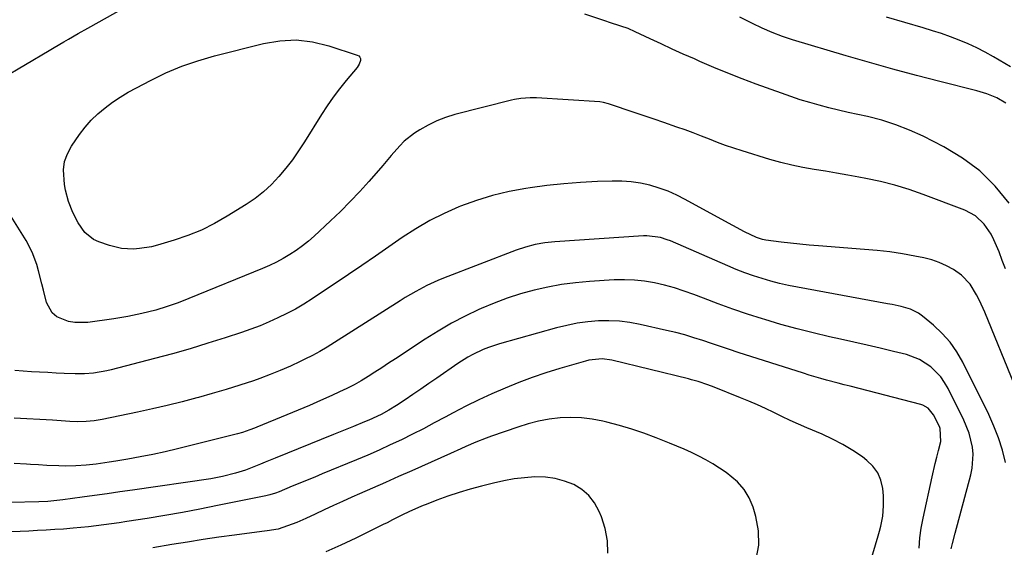
# Model space of a CAD drawing. Units: inches. Extents: x 1825430 to 1830744, y 436871 to 442219.
# Drawn here: x 1827692 to 1828020, y 437988 to 438163 of the extents above; entities that cross this region are included whole.
import ezdxf

# ---------------------------------------------------------------- set-up
doc = ezdxf.new("R2010")
doc.units = ezdxf.units.IN
doc.header["$MEASUREMENT"] = 0
doc.layers.add('7', color=7, linetype='Continuous')
doc.layers.add('8', color=7, linetype='Continuous')

msp = doc.modelspace()

# ---------------------------------------------------------------- linework, layer by layer
at = {"layer": '7', "color": 18}
for points in [[(1828021.6, 438102.25, 1962), (1828016.99, 438107.88, 1962), (1828011.91, 438112.98, 1962), (1828006.14, 438117.26, 1962), (1827999.9, 438121.02, 1962), (1827992.99, 438124.5, 1962), (1827988.51, 438126.55, 1962), (1827983.95, 438128.35, 1962), (1827979.26, 438129.81, 1962), (1827974.49, 438131.03, 1962), (1827971.27, 438131.72, 1962), (1827968.05, 438132.44, 1962), (1827964.84, 438133.19, 1962), (1827961.64, 438133.98, 1962), (1827958.45, 438134.81, 1962), (1827955.28, 438135.71, 1962), (1827952.12, 438136.66, 1962), (1827948.99, 438137.69, 1962), (1827945.88, 438138.78, 1962), (1827937.51, 438141.82, 1962), (1827932.78, 438143.6, 1962), (1827928.08, 438145.44, 1962), (1827923.41, 438147.37, 1962), (1827918.77, 438149.37, 1962), (1827916.93, 438150.19, 1962), (1827913.24, 438151.84, 1962), (1827909.55, 438153.51, 1962), (1827905.88, 438155.2, 1962), (1827902.22, 438156.91, 1962), (1827897.26, 438159.25, 1962), (1827894.87, 438160.28, 1962), (1827892.41, 438161.15, 1962), (1827888.69, 438162.36, 1962), (1827887.45, 438162.77, 1962), (1827880.46, 438165.13, 1962)], [(1828020.54, 438135.51, 1964), (1828017.5, 438137.26, 1964), (1828014.27, 438138.64, 1964), (1828010.91, 438139.66, 1964), (1827998.62, 438142.71, 1964), (1827990.78, 438144.72, 1964), (1827982.96, 438146.8, 1964), (1827975.16, 438148.99, 1964), (1827967.39, 438151.25, 1964), (1827949.61, 438156.58, 1964), (1827947.89, 438157.12, 1964), (1827946.19, 438157.69, 1964), (1827942.83, 438158.97, 1964), (1827939.52, 438160.39, 1964), (1827936.28, 438161.95, 1964), (1827932.01, 438164.12, 1964)], [(1828022.14, 438147.58, 1966), (1828016.42, 438150.95, 1966), (1828013.66, 438152.48, 1966), (1828010.85, 438153.93, 1966), (1828007.97, 438155.23, 1966), (1828005.05, 438156.45, 1966), (1828002.08, 438157.55, 1966), (1827999.1, 438158.61, 1966), (1827996.09, 438159.59, 1966), (1827993.06, 438160.52, 1966), (1827980.84, 438164.11, 1966)], [(1827752.94, 438093.31, 1962), (1827748.43, 438091.5, 1962), (1827743.8, 438089.93, 1962), (1827738.29, 438088.31, 1962), (1827736.32, 438087.81, 1962), (1827732.33, 438087.16, 1962), (1827730.3, 438087.01, 1962), (1827726.28, 438087.23, 1962), (1827722.37, 438088.17, 1962), (1827718.74, 438089.4, 1962), (1827717, 438090.2, 1962), (1827714.09, 438092.52, 1962), (1827711.91, 438095.77, 1962), (1827710.16, 438099.22, 1962), (1827708.72, 438102.82, 1962), (1827707.73, 438106.54, 1962), (1827707.4, 438108.44, 1962), (1827707.07, 438113.31, 1962), (1827707.41, 438116.07, 1962), (1827708.36, 438118.68, 1962), (1827709.71, 438121.2, 1962), (1827712.38, 438125.05, 1962), (1827714.26, 438127.5, 1962), (1827716.27, 438129.83, 1962), (1827718.49, 438131.96, 1962), (1827720.85, 438133.97, 1962), (1827723.35, 438135.8, 1962), (1827725.91, 438137.54, 1962), (1827728.57, 438139.14, 1962), (1827731.28, 438140.65, 1962), (1827735.95, 438143.08, 1962), (1827741.11, 438145.54, 1962), (1827746.36, 438147.76, 1962), (1827751.76, 438149.61, 1962), (1827757.25, 438151.21, 1962), (1827773.52, 438155.36, 1962), (1827779, 438156.27, 1962), (1827784.47, 438156.55, 1962), (1827789.9, 438155.89, 1962), (1827795.31, 438154.62, 1962), (1827804.78, 438151.5, 1962), (1827805.28, 438151.2, 1962), (1827805.65, 438150.81, 1962), (1827805.82, 438150.3, 1962), (1827805.86, 438149.71, 1962), (1827805.45, 438148.43, 1962), (1827804.73, 438147.31, 1962), (1827801.06, 438143.01, 1962), (1827798.85, 438140.3, 1962), (1827796.73, 438137.52, 1962), (1827794.73, 438134.64, 1962), (1827792.82, 438131.7, 1962), (1827787.23, 438122.65, 1962), (1827785.26, 438119.63, 1962), (1827783.19, 438116.68, 1962), (1827780.98, 438113.85, 1962), (1827778.67, 438111.08, 1962), (1827776.19, 438108.49, 1962), (1827773.57, 438106.05, 1962), (1827770.75, 438103.86, 1962), (1827767.79, 438101.82, 1962), (1827761.54, 438097.9, 1962), (1827757.3, 438095.48, 1962), (1827752.94, 438093.31, 1962)], [(1828023.4, 438041.94, 1958), (1828013.55, 438066.05, 1958), (1828011.81, 438069.92, 1958), (1828010.83, 438071.8, 1958), (1828008.62, 438075.39, 1958), (1828005.76, 438078.36, 1958), (1828003.12, 438080.2, 1958), (1828000.79, 438081.49, 1958), (1827998.39, 438082.6, 1958), (1827995.88, 438083.44, 1958), (1827993.29, 438084.09, 1958), (1827990.27, 438084.68, 1958), (1827986.11, 438085.41, 1958), (1827981.93, 438086.04, 1958), (1827977.74, 438086.53, 1958), (1827973.53, 438086.92, 1958), (1827958.17, 438088.07, 1958), (1827955.06, 438088.33, 1958), (1827951.96, 438088.62, 1958), (1827948.87, 438088.96, 1958), (1827945.78, 438089.33, 1958), (1827940.67, 438090, 1958), (1827939.61, 438090.18, 1958), (1827937.54, 438090.82, 1958), (1827933.61, 438092.79, 1958), (1827929.71, 438094.84, 1958), (1827925.84, 438096.94, 1958), (1827913.9, 438103.54, 1958), (1827911.06, 438104.97, 1958), (1827908.17, 438106.25, 1958), (1827905.19, 438107.31, 1958), (1827902.15, 438108.22, 1958), (1827899.05, 438108.88, 1958), (1827895.93, 438109.36, 1958), (1827892.78, 438109.57, 1958), (1827889.62, 438109.6, 1958), (1827884.71, 438109.43, 1958), (1827879.08, 438109.14, 1958), (1827873.46, 438108.72, 1958), (1827867.86, 438108.11, 1958), (1827862.27, 438107.37, 1958), (1827860.83, 438107.15, 1958), (1827855.28, 438106.12, 1958), (1827849.79, 438104.83, 1958), (1827844.4, 438103.17, 1958), (1827839.09, 438101.25, 1958), (1827838.61, 438101.06, 1958), (1827833.67, 438098.88, 1958), (1827828.86, 438096.49, 1958), (1827824.22, 438093.76, 1958), (1827819.71, 438090.81, 1958), (1827815.27, 438087.72, 1958), (1827810.82, 438084.64, 1958), (1827806.34, 438081.6, 1958), (1827801.85, 438078.58, 1958), (1827789.71, 438070.48, 1958), (1827786.97, 438068.73, 1958), (1827784.17, 438067.08, 1958), (1827781.3, 438065.55, 1958), (1827778.39, 438064.11, 1958), (1827775.41, 438062.78, 1958), (1827772.41, 438061.53, 1958), (1827769.37, 438060.39, 1958), (1827766.29, 438059.32, 1958), (1827760.84, 438057.53, 1958), (1827755.01, 438055.68, 1958), (1827749.15, 438053.9, 1958), (1827743.25, 438052.23, 1958), (1827737.34, 438050.64, 1958), (1827722.94, 438046.91, 1958), (1827721.47, 438046.56, 1958), (1827717, 438045.8, 1958), (1827713.99, 438045.56, 1958), (1827710.97, 438045.55, 1958), (1827707.3, 438045.69, 1958), (1827704.56, 438045.8, 1958), (1827701.82, 438045.93, 1958), (1827699.08, 438046.07, 1958), (1827696.34, 438046.23, 1958), (1827693.61, 438046.44, 1958), (1827690.88, 438046.7, 1958)], [(1828020.45, 438016.05, 1956), (1828019.39, 438020.18, 1956), (1828018.13, 438024.23, 1956), (1828016.58, 438028.19, 1956), (1828014.83, 438032.07, 1956), (1828006.2, 438049.41, 1956), (1828004.23, 438052.83, 1956), (1828001.99, 438056.05, 1956), (1827999.38, 438058.96, 1956), (1827996.5, 438061.67, 1956), (1827992.77, 438064.76, 1956), (1827991.52, 438065.67, 1956), (1827988.78, 438067.05, 1956), (1827985.77, 438067.88, 1956), (1827982.7, 438068.54, 1956), (1827981.15, 438068.84, 1956), (1827951.18, 438074.32, 1956), (1827948.21, 438074.92, 1956), (1827945.26, 438075.59, 1956), (1827942.34, 438076.36, 1956), (1827939.43, 438077.2, 1956), (1827936.55, 438078.15, 1956), (1827933.7, 438079.15, 1956), (1827930.88, 438080.25, 1956), (1827928.08, 438081.41, 1956), (1827908.93, 438089.7, 1956), (1827907.85, 438090.13, 1956), (1827905.66, 438090.81, 1956), (1827901.12, 438091.4, 1956), (1827899.97, 438091.37, 1956), (1827870.5, 438089.43, 1956), (1827867.22, 438089.09, 1956), (1827863.98, 438088.51, 1956), (1827860.79, 438087.68, 1956), (1827857.66, 438086.62, 1956), (1827833.47, 438077.36, 1956), (1827831.57, 438076.59, 1956), (1827827.86, 438074.88, 1956), (1827824.26, 438072.95, 1956), (1827820.73, 438070.87, 1956), (1827818.99, 438069.79, 1956), (1827797.17, 438055.92, 1956), (1827794.76, 438054.44, 1956), (1827792.31, 438053.01, 1956), (1827789.82, 438051.66, 1956), (1827787.29, 438050.37, 1956), (1827785.82, 438049.64, 1956), (1827782.51, 438048.09, 1956), (1827779.17, 438046.62, 1956), (1827775.77, 438045.27, 1956), (1827772.34, 438044.01, 1956), (1827770.22, 438043.27, 1956), (1827765.68, 438041.75, 1956), (1827761.13, 438040.3, 1956), (1827756.54, 438038.95, 1956), (1827751.93, 438037.66, 1956), (1827751.39, 438037.51, 1956), (1827746.48, 438036.24, 1956), (1827741.56, 438035.02, 1956), (1827736.63, 438033.88, 1956), (1827731.68, 438032.79, 1956), (1827719.95, 438030.31, 1956), (1827717.27, 438029.87, 1956), (1827714.56, 438029.65, 1956), (1827711.84, 438029.61, 1956), (1827709.12, 438029.73, 1956), (1827703.35, 438030.12, 1956), (1827699.11, 438030.39, 1956), (1827694.87, 438030.63, 1956), (1827690.62, 438030.83, 1956)], [(1828002.31, 437987.39, 1954), (1828002.75, 437989.11, 1954), (1828003.65, 437992.55, 1954), (1828008.91, 438011.95, 1954), (1828009.38, 438014.24, 1954), (1828009.64, 438018.87, 1954), (1828009.43, 438021.21, 1954), (1828008.36, 438025.78, 1954), (1828006.6, 438030.13, 1954), (1828001.34, 438040.71, 1954), (1828000.18, 438042.71, 1954), (1827998.87, 438044.58, 1954), (1827995.63, 438047.84, 1954), (1827991.78, 438050.33, 1954), (1827987.47, 438051.92, 1954), (1827983.19, 438052.97, 1954), (1827978.78, 438054.04, 1954), (1827974.36, 438055.09, 1954), (1827969.94, 438056.1, 1954), (1827965.5, 438057.09, 1954), (1827961.93, 438057.87, 1954), (1827956.49, 438059.14, 1954), (1827951.07, 438060.49, 1954), (1827945.69, 438061.99, 1954), (1827940.33, 438063.58, 1954), (1827939.55, 438063.83, 1954), (1827934.62, 438065.41, 1954), (1827929.72, 438067.07, 1954), (1827924.85, 438068.82, 1954), (1827920, 438070.64, 1954), (1827916.69, 438071.92, 1954), (1827913.5, 438073.07, 1954), (1827910.27, 438074.11, 1954), (1827906.99, 438075, 1954), (1827903.69, 438075.77, 1954), (1827900.35, 438076.33, 1954), (1827896.99, 438076.71, 1954), (1827893.62, 438076.82, 1954), (1827890.23, 438076.74, 1954), (1827882.02, 438076.21, 1954), (1827877.37, 438075.79, 1954), (1827872.76, 438075.2, 1954), (1827868.18, 438074.36, 1954), (1827863.62, 438073.35, 1954), (1827859.13, 438072.09, 1954), (1827854.69, 438070.68, 1954), (1827850.34, 438069.04, 1954), (1827846.04, 438067.23, 1954), (1827845.25, 438066.88, 1954), (1827840.65, 438064.67, 1954), (1827836.14, 438062.33, 1954), (1827831.73, 438059.77, 1954), (1827827.41, 438057.07, 1954), (1827817.46, 438050.54, 1954), (1827815.2, 438049.06, 1954), (1827812.92, 438047.58, 1954), (1827810.64, 438046.12, 1954), (1827808.36, 438044.66, 1954), (1827806.04, 438043.26, 1954), (1827803.69, 438041.93, 1954), (1827801.29, 438040.69, 1954), (1827798.85, 438039.52, 1954), (1827796.33, 438038.37, 1954), (1827792.59, 438036.69, 1954), (1827788.84, 438035.05, 1954), (1827785.07, 438033.44, 1954), (1827781.29, 438031.87, 1954), (1827771.41, 438027.83, 1954), (1827770.62, 438027.5, 1954), (1827769.01, 438026.88, 1954), (1827766.58, 438026.03, 1954), (1827764.92, 438025.57, 1954), (1827744.92, 438020.6, 1954), (1827740.82, 438019.63, 1954), (1827736.7, 438018.72, 1954), (1827732.56, 438017.91, 1954), (1827728.41, 438017.16, 1954), (1827724.48, 438016.49, 1954), (1827722.28, 438016.15, 1954), (1827717.88, 438015.55, 1954), (1827714.58, 438015.2, 1954), (1827711.11, 438014.94, 1954), (1827707.63, 438014.89, 1954), (1827705.5, 438014.93, 1954), (1827701.46, 438015.12, 1954), (1827698.77, 438015.29, 1954), (1827696.07, 438015.44, 1954), (1827694.68, 438015.51, 1954), (1827690.6, 438015.74, 1954)], [(1827991.67, 437987.65, 1952), (1827991.91, 437990.98, 1952), (1827992.38, 437994.29, 1952), (1827992.99, 437997.58, 1952), (1827996.03, 438011.27, 1952), (1827997.04, 438015.69, 1952), (1827997.57, 438017.89, 1952), (1827998.12, 438020.09, 1952), (1827998.87, 438023.07, 1952), (1827998.67, 438027.34, 1952), (1827998.42, 438028.01, 1952), (1827996.5, 438031.94, 1952), (1827994.75, 438034.12, 1952), (1827992.92, 438035.15, 1952), (1827992.25, 438035.37, 1952), (1827968.71, 438041.43, 1952), (1827966.76, 438041.94, 1952), (1827964.81, 438042.44, 1952), (1827960.92, 438043.46, 1952), (1827958.98, 438043.99, 1952), (1827955.12, 438045.12, 1952), (1827953.2, 438045.72, 1952), (1827931.54, 438052.65, 1952), (1827928.57, 438053.61, 1952), (1827925.6, 438054.58, 1952), (1827922.64, 438055.58, 1952), (1827919.69, 438056.59, 1952), (1827916.72, 438057.55, 1952), (1827913.74, 438058.46, 1952), (1827910.72, 438059.26, 1952), (1827907.69, 438059.99, 1952), (1827898.94, 438061.96, 1952), (1827895.47, 438062.59, 1952), (1827891.99, 438063.02, 1952), (1827888.49, 438063.16, 1952), (1827884.97, 438063.11, 1952), (1827881.45, 438062.8, 1952), (1827877.96, 438062.33, 1952), (1827874.51, 438061.64, 1952), (1827871.09, 438060.8, 1952), (1827852.11, 438055.49, 1952), (1827848.46, 438054.3, 1952), (1827846.68, 438053.58, 1952), (1827843.2, 438051.94, 1952), (1827841.51, 438051.03, 1952), (1827838.26, 438048.97, 1952), (1827831.19, 438044.09, 1952), (1827828.57, 438042.29, 1952), (1827825.93, 438040.49, 1952), (1827823.29, 438038.7, 1952), (1827820.65, 438036.92, 1952), (1827817.83, 438035.03, 1952), (1827815.3, 438033.45, 1952), (1827812.68, 438032.03, 1952), (1827808.61, 438030.15, 1952), (1827807.23, 438029.58, 1952), (1827803.46, 438028.07, 1952), (1827801.27, 438027.19, 1952), (1827796.91, 438025.43, 1952), (1827777.45, 438017.53, 1952), (1827774.18, 438016.19, 1952), (1827772.55, 438015.5, 1952), (1827769.28, 438014.15, 1952), (1827767.64, 438013.53, 1952), (1827764.28, 438012.47, 1952), (1827759.95, 438011.4, 1952), (1827756.01, 438010.69, 1952), (1827729.96, 438006.9, 1952), (1827725.77, 438006.3, 1952), (1827721.57, 438005.7, 1952), (1827717.38, 438005.12, 1952), (1827713.19, 438004.54, 1952), (1827706.77, 438003.67, 1952), (1827704.8, 438003.42, 1952), (1827701.83, 438003.15, 1952), (1827698.85, 438003.01, 1952), (1827689.42, 438002.81, 1952)], [(1827937.48, 437983.99, 1948), (1827938.4, 437988.63, 1948), (1827938.25, 437993.36, 1948), (1827937.37, 437998.14, 1948), (1827936.43, 438001.21, 1948), (1827935.14, 438004.3, 1948), (1827933.49, 438007.14, 1948), (1827931.31, 438009.6, 1948), (1827927.51, 438012.71, 1948), (1827925.31, 438014.2, 1948), (1827923.06, 438015.62, 1948), (1827920.74, 438016.93, 1948), (1827918.39, 438018.18, 1948), (1827915.99, 438019.34, 1948), (1827913.57, 438020.46, 1948), (1827911.12, 438021.52, 1948), (1827908.66, 438022.53, 1948), (1827904.17, 438024.3, 1948), (1827900.14, 438025.79, 1948), (1827896.07, 438027.18, 1948), (1827891.96, 438028.39, 1948), (1827887.8, 438029.5, 1948), (1827886.48, 438029.82, 1948), (1827882.95, 438030.5, 1948), (1827879.4, 438030.94, 1948), (1827875.82, 438031.03, 1948), (1827872.23, 438030.88, 1948), (1827868.65, 438030.42, 1948), (1827865.1, 438029.79, 1948), (1827861.62, 438028.9, 1948), (1827858.17, 438027.84, 1948), (1827849.38, 438024.78, 1948), (1827847.65, 438024.16, 1948), (1827844.23, 438022.81, 1948), (1827840.87, 438021.34, 1948), (1827839.19, 438020.59, 1948), (1827835.83, 438019.09, 1948), (1827822.89, 438013.33, 1948), (1827818.54, 438011.39, 1948), (1827814.2, 438009.47, 1948), (1827809.85, 438007.55, 1948), (1827805.5, 438005.63, 1948), (1827802.94, 438004.5, 1948), (1827799.88, 438003.14, 1948), (1827796.82, 438001.76, 1948), (1827793.77, 438000.35, 1948), (1827790.74, 437998.93, 1948), (1827787.66, 437997.48, 1948), (1827784.64, 437996.14, 1948), (1827781.55, 437994.97, 1948), (1827778.41, 437993.96, 1948), (1827774.8, 437993.34, 1948), (1827772.98, 437993.1, 1948), (1827763.93, 437991.92, 1948), (1827758.71, 437991.21, 1948), (1827753.49, 437990.46, 1948), (1827748.29, 437989.63, 1948), (1827743.09, 437988.76, 1948), (1827736.78, 437987.67, 1948)], [(1827888.13, 437985.94, 1946), (1827888.04, 437990.05, 1946), (1827887.25, 437994.08, 1946), (1827886, 437998.06, 1946), (1827885.28, 437999.82, 1946), (1827883.74, 438002.61, 1946), (1827881.86, 438005.09, 1946), (1827879.48, 438007.08, 1946), (1827876.77, 438008.76, 1946), (1827873.72, 438009.92, 1946), (1827870.62, 438010.78, 1946), (1827867.42, 438011.18, 1946), (1827863.82, 438011.26, 1946), (1827860.36, 438011, 1946), (1827856.92, 438010.6, 1946), (1827853.51, 438009.99, 1946), (1827850.12, 438009.24, 1946), (1827846.13, 438008.23, 1946), (1827842.36, 438007.21, 1946), (1827838.63, 438006.1, 1946), (1827834.93, 438004.86, 1946), (1827831.26, 438003.53, 1946), (1827828.26, 438002.38, 1946), (1827826.13, 438001.53, 1946), (1827821.93, 437999.68, 1946), (1827819.86, 437998.69, 1946), (1827816.47, 437997, 1946), (1827814.68, 437996.07, 1946), (1827813.96, 437995.7, 1946), (1827813.6, 437995.52, 1946), (1827804.3, 437990.9, 1946), (1827799.35, 437988.57, 1946), (1827794.35, 437986.37, 1946)]]:
    msp.add_polyline3d(points, dxfattribs=at)
at = {"layer": '8', "color": 18}
for points in [[(1827686.48, 438143.69, 1960), (1827702.31, 438153.02, 1960), (1827703.91, 438153.96, 1960), (1827707.1, 438155.85, 1960), (1827708.7, 438156.79, 1960), (1827711.91, 438158.65, 1960), (1827715.13, 438160.48, 1960), (1827761.53, 438186.47, 1960)], [(1828020.45, 438080.44, 1960), (1828019.36, 438083.24, 1960), (1828018.27, 438086.04, 1960), (1828016.58, 438090.11, 1960), (1828015.64, 438091.92, 1960), (1828013.34, 438095.29, 1960), (1828010.45, 438098.06, 1960), (1828006.92, 438099.95, 1960), (1827993.03, 438105.15, 1960), (1827988.35, 438106.76, 1960), (1827983.62, 438108.22, 1960), (1827978.83, 438109.43, 1960), (1827973.99, 438110.48, 1960), (1827971.67, 438110.93, 1960), (1827967.95, 438111.61, 1960), (1827964.24, 438112.27, 1960), (1827960.51, 438112.89, 1960), (1827956.78, 438113.48, 1960), (1827953.06, 438114.13, 1960), (1827949.37, 438114.88, 1960), (1827945.72, 438115.79, 1960), (1827942.08, 438116.81, 1960), (1827932.77, 438119.62, 1960), (1827930.03, 438120.5, 1960), (1827927.3, 438121.42, 1960), (1827924.6, 438122.43, 1960), (1827921.93, 438123.5, 1960), (1827919.25, 438124.57, 1960), (1827916.57, 438125.62, 1960), (1827913.86, 438126.61, 1960), (1827911.14, 438127.58, 1960), (1827906.77, 438129.07, 1960), (1827903.49, 438130.19, 1960), (1827900.22, 438131.31, 1960), (1827896.94, 438132.42, 1960), (1827888.7, 438135.2, 1960), (1827888.3, 438135.33, 1960), (1827886.69, 438135.78, 1960), (1827885.45, 438135.95, 1960), (1827864.41, 438137.27, 1960), (1827862.3, 438137.31, 1960), (1827859.14, 438137.07, 1960), (1827857.06, 438136.71, 1960), (1827856.03, 438136.48, 1960), (1827837.23, 438131.73, 1960), (1827834.17, 438130.79, 1960), (1827831.2, 438129.67, 1960), (1827828.35, 438128.25, 1960), (1827825.59, 438126.64, 1960), (1827823.84, 438125.51, 1960), (1827820.41, 438122.88, 1960), (1827818.88, 438121.37, 1960), (1827816.04, 438118.09, 1960), (1827813.23, 438114.76, 1960), (1827811.81, 438113.12, 1960), (1827808.64, 438109.5, 1960), (1827805.58, 438106.1, 1960), (1827802.44, 438102.77, 1960), (1827799.2, 438099.54, 1960), (1827795.89, 438096.38, 1960), (1827790.44, 438091.34, 1960), (1827788.52, 438089.67, 1960), (1827786.54, 438088.07, 1960), (1827784.48, 438086.59, 1960), (1827782.35, 438085.19, 1960), (1827780.15, 438083.91, 1960), (1827777.91, 438082.7, 1960), (1827775.61, 438081.6, 1960), (1827773.28, 438080.58, 1960), (1827748.78, 438070.6, 1960), (1827745.14, 438069.19, 1960), (1827741.47, 438067.9, 1960), (1827737.74, 438066.75, 1960), (1827733.14, 438065.55, 1960), (1827728.49, 438064.55, 1960), (1827723.79, 438063.8, 1960), (1827715.08, 438062.64, 1960), (1827710.78, 438062.58, 1960), (1827708.68, 438062.96, 1960), (1827704.79, 438064.53, 1960), (1827703.27, 438065.77, 1960), (1827701.4, 438069.3, 1960), (1827700.4, 438073.35, 1960), (1827699.86, 438075.49, 1960), (1827698.73, 438079.75, 1960), (1827698.14, 438081.88, 1960), (1827696.66, 438086, 1960), (1827694.6, 438089.87, 1960), (1827687.96, 438100.46, 1960)], [(1827973.06, 437974.86, 1950), (1827978.09, 437991.64, 1950), (1827978.54, 437993.27, 1950), (1827978.95, 437994.92, 1950), (1827979.58, 437998.25, 1950), (1827979.88, 438001.62, 1950), (1827979.79, 438004.99, 1950), (1827979.57, 438007.46, 1950), (1827978.96, 438010.19, 1950), (1827977.94, 438012.69, 1950), (1827976.33, 438014.85, 1950), (1827974.31, 438016.79, 1950), (1827972.8, 438017.9, 1950), (1827969.61, 438020.08, 1950), (1827966.33, 438022.1, 1950), (1827962.91, 438023.87, 1950), (1827959.4, 438025.49, 1950), (1827954.33, 438027.61, 1950), (1827951.55, 438028.81, 1950), (1827948.79, 438030.04, 1950), (1827946.05, 438031.33, 1950), (1827943.33, 438032.66, 1950), (1827940.61, 438033.98, 1950), (1827937.87, 438035.25, 1950), (1827935.09, 438036.46, 1950), (1827932.3, 438037.61, 1950), (1827923.54, 438041.11, 1950), (1827921.43, 438041.91, 1950), (1827918.2, 438042.96, 1950), (1827916.02, 438043.56, 1950), (1827914.92, 438043.84, 1950), (1827889.47, 438050.06, 1950), (1827886.19, 438050.5, 1950), (1827881.79, 438050.08, 1950), (1827880.72, 438049.8, 1950), (1827872.14, 438047.26, 1950), (1827867.55, 438045.82, 1950), (1827862.99, 438044.29, 1950), (1827858.48, 438042.61, 1950), (1827854, 438040.83, 1950), (1827849.58, 438038.92, 1950), (1827845.21, 438036.92, 1950), (1827840.89, 438034.78, 1950), (1827836.62, 438032.56, 1950), (1827833.97, 438031.12, 1950), (1827830.36, 438029.2, 1950), (1827826.75, 438027.31, 1950), (1827823.1, 438025.47, 1950), (1827819.44, 438023.65, 1950), (1827815.76, 438021.9, 1950), (1827812.05, 438020.19, 1950), (1827808.31, 438018.56, 1950), (1827804.55, 438016.97, 1950), (1827793.09, 438012.26, 1950), (1827790.6, 438011.24, 1950), (1827788.12, 438010.21, 1950), (1827785.64, 438009.18, 1950), (1827783.16, 438008.15, 1950), (1827778.81, 438006.34, 1950), (1827777.56, 438005.88, 1950), (1827775.66, 438005.29, 1950), (1827774.36, 438004.99, 1950), (1827758.29, 438001.73, 1950), (1827752.44, 438000.58, 1950), (1827746.58, 437999.49, 1950), (1827740.71, 437998.47, 1950), (1827734.83, 437997.5, 1950), (1827728.15, 437996.46, 1950), (1827725.6, 437996.07, 1950), (1827723.05, 437995.7, 1950), (1827720.49, 437995.35, 1950), (1827717.93, 437995.03, 1950), (1827715.37, 437994.73, 1950), (1827712.8, 437994.46, 1950), (1827710.23, 437994.22, 1950), (1827707.06, 437993.96, 1950), (1827704.19, 437993.76, 1950), (1827701.31, 437993.58, 1950), (1827698.43, 437993.43, 1950), (1827695.55, 437993.3, 1950), (1827681.22, 437992.73, 1950)]]:
    msp.add_polyline3d(points, dxfattribs=at)

doc.saveas('drawing.dxf')
